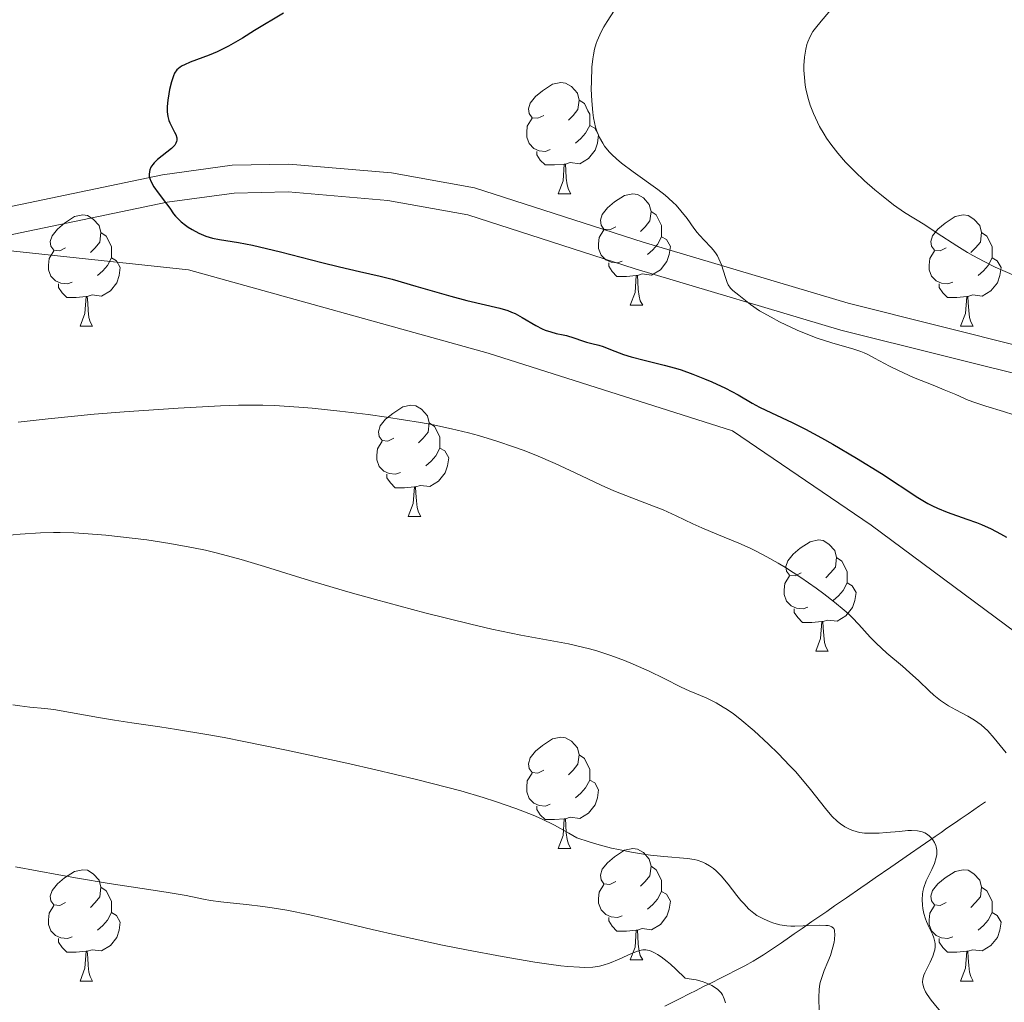
# Model space of a CAD drawing. Units: metres. Extents: x 660537 to 665062, y 4755364 to 4758439.
# Drawn here: x 662242 to 662331, y 4756229 to 4756317 of the extents above; entities that cross this region are included whole.
import ezdxf

# ---------------------------------------------------------------- set-up
doc = ezdxf.new("R2010")
doc.units = ezdxf.units.M
doc.header["$MEASUREMENT"] = 0
doc.linetypes.add('DGN Style 3', pattern=[76.3273, 54.5195, -21.8078])
for name, color, linetype, lineweight in [('Carátula', 7, 'Continuous', 0), ('Elementos auxiliares', 7, 'Continuous', 0), ('Entidades rústicas y varios', 7, 'Continuous', 0), ('Hidrografía', 7, 'Continuous', 0), ('Relieve y altimetría', 7, 'Continuous', 0), ('Viales y ferrocarril', 7, 'Continuous', 0)]:
    doc.layers.add(name, color=color, linetype=linetype, lineweight=lineweight)

msp = doc.modelspace()

# ---------------------------------------------------------------- linework, layer by layer
at = {"layer": 'Carátula', "color": 7, "linetype": 'Continuous', "lineweight": 0}
msp.add_3dface([(660608.01, 4755364.12), (665061.75, 4755470.19), (664991.04, 4758439.36), (660537.3, 4758333.29)], dxfattribs=at)
at = {"layer": 'Elementos auxiliares', "color": 250, "linetype": 'Continuous', "lineweight": 0}
msp.add_3dface([(661483.22, 4755778.81), (664882.82, 4755859.77), (664827.08, 4758173.13), (661428.65, 4758092.2)], dxfattribs=at)
at = {"layer": 'Entidades rústicas y varios', "color": 92, "linetype": 'Continuous', "lineweight": 0, "flags": 128}
for points in [[(662289.37, 4756308.86), (662288.84, 4756308.6), (662288.31, 4756308.65), (662288.04, 4756309.02), (662287.99, 4756309.44), (662288.15, 4756309.96), (662288.63, 4756310.56), (662289.26, 4756311.09), (662290.16, 4756311.68), (662290.91, 4756311.84), (662291.33, 4756311.78), (662291.86, 4756311.46), (662292.39, 4756310.88), (662292.55, 4756310.24), (662292.44, 4756309.39), (662292.02, 4756308.86), (662291.6, 4756308.44)], [(662292.55, 4756310.24), (662293.03, 4756309.92), (662293.34, 4756309.28), (662293.5, 4756308.96), (662293.5, 4756308.38), (662293.5, 4756307.96), (662293.13, 4756307.27), (662292.71, 4756306.79), (662292.23, 4756306.37)], [(662289.95, 4756305.78), (662289.53, 4756305.62), (662288.94, 4756305.68), (662288.47, 4756305.89), (662288.04, 4756306.32), (662287.83, 4756306.9), (662287.83, 4756307.32), (662287.88, 4756307.9), (662288.31, 4756308.6)], [(662293.5, 4756307.96), (662293.96, 4756307.71), (662294.3, 4756307.1), (662294.19, 4756306.37), (662293.98, 4756305.73), (662293.4, 4756304.99), (662292.6, 4756304.51), (662291.75, 4756304.62), (662291.32, 4756304.48)], [(662291.21, 4756304.48), (662290.32, 4756304.4), (662289.48, 4756304.4), (662289.05, 4756304.83), (662288.73, 4756305.3), (662288.73, 4756305.62)], [(662290.67, 4756301.8), (662291.1, 4756302.96), (662291.21, 4756304.48), (662291.32, 4756304.48), (662291.36, 4756303.9), (662291.39, 4756303.22), (662291.46, 4756302.6), (662291.58, 4756302.2), (662291.79, 4756301.8)], [(662290.67, 4756301.8), (662291.79, 4756301.8)], [(662295.84, 4756298.82), (662295.31, 4756298.56), (662294.78, 4756298.62), (662294.52, 4756298.98), (662294.46, 4756299.41), (662294.62, 4756299.93), (662295.1, 4756300.52), (662295.74, 4756301.06), (662296.64, 4756301.64), (662297.38, 4756301.8), (662297.81, 4756301.74), (662298.34, 4756301.43), (662298.87, 4756300.84), (662299.03, 4756300.2), (662298.92, 4756299.36), (662298.49, 4756298.82), (662298.07, 4756298.4)], [(662299.03, 4756300.2), (662299.5, 4756299.89), (662299.82, 4756299.25), (662299.98, 4756298.93), (662299.98, 4756298.35), (662299.98, 4756297.92), (662299.61, 4756297.24), (662299.19, 4756296.76), (662298.71, 4756296.34)], [(662246.29, 4756296.92), (662245.76, 4756296.66), (662245.23, 4756296.71), (662244.96, 4756297.08), (662244.91, 4756297.5), (662245.07, 4756298.02), (662245.55, 4756298.62), (662246.18, 4756299.15), (662247.08, 4756299.74), (662247.83, 4756299.9), (662248.25, 4756299.84), (662248.78, 4756299.52), (662249.31, 4756298.94), (662249.47, 4756298.3), (662249.36, 4756297.45), (662248.94, 4756296.92), (662248.52, 4756296.5)], [(662325.61, 4756296.92), (662325.08, 4756296.66), (662324.55, 4756296.71), (662324.29, 4756297.08), (662324.23, 4756297.5), (662324.39, 4756298.02), (662324.87, 4756298.62), (662325.51, 4756299.15), (662326.41, 4756299.74), (662327.15, 4756299.9), (662327.58, 4756299.84), (662328.11, 4756299.52), (662328.64, 4756298.94), (662328.8, 4756298.3), (662328.69, 4756297.45), (662328.26, 4756296.92), (662327.84, 4756296.5)], [(662296.43, 4756295.74), (662296, 4756295.58), (662295.42, 4756295.64), (662294.94, 4756295.86), (662294.52, 4756296.28), (662294.3, 4756296.86), (662294.3, 4756297.28), (662294.36, 4756297.87), (662294.78, 4756298.56)], [(662249.47, 4756298.3), (662249.95, 4756297.98), (662250.26, 4756297.34), (662250.42, 4756297.02), (662250.42, 4756296.44), (662250.42, 4756296.02), (662250.05, 4756295.33), (662249.63, 4756294.85), (662249.15, 4756294.43)], [(662299.98, 4756297.92), (662300.43, 4756297.68), (662300.78, 4756297.06), (662300.67, 4756296.34), (662300.46, 4756295.7), (662299.87, 4756294.96), (662299.08, 4756294.48), (662298.23, 4756294.58), (662297.8, 4756294.45)], [(662328.8, 4756298.3), (662329.27, 4756297.98), (662329.59, 4756297.34), (662329.75, 4756297.02), (662329.75, 4756296.44), (662329.75, 4756296.02), (662329.38, 4756295.33), (662328.96, 4756294.85), (662328.48, 4756294.43)], [(662246.87, 4756293.84), (662246.45, 4756293.68), (662245.86, 4756293.74), (662245.39, 4756293.95), (662244.96, 4756294.38), (662244.75, 4756294.96), (662244.75, 4756295.38), (662244.8, 4756295.96), (662245.23, 4756296.66)], [(662326.2, 4756293.84), (662325.77, 4756293.68), (662325.19, 4756293.74), (662324.71, 4756293.95), (662324.29, 4756294.38), (662324.07, 4756294.96), (662324.07, 4756295.38), (662324.13, 4756295.96), (662324.55, 4756296.66)], [(662250.42, 4756296.02), (662250.88, 4756295.77), (662251.22, 4756295.16), (662251.11, 4756294.43), (662250.9, 4756293.79), (662250.32, 4756293.05), (662249.52, 4756292.57), (662248.67, 4756292.68), (662248.24, 4756292.54)], [(662329.75, 4756296.02), (662330.2, 4756295.77), (662330.55, 4756295.16), (662330.44, 4756294.43), (662330.23, 4756293.79), (662329.64, 4756293.05), (662328.85, 4756292.57), (662328, 4756292.68), (662327.57, 4756292.54)], [(662297.69, 4756294.45), (662296.8, 4756294.36), (662295.95, 4756294.36), (662295.53, 4756294.8), (662295.21, 4756295.27), (662295.21, 4756295.58)], [(662297.14, 4756291.76), (662297.58, 4756292.92), (662297.69, 4756294.45), (662297.8, 4756294.45), (662297.83, 4756293.86), (662297.87, 4756293.18), (662297.94, 4756292.56), (662298.05, 4756292.16), (662298.27, 4756291.76)], [(662248.13, 4756292.54), (662247.24, 4756292.46), (662246.4, 4756292.46), (662245.97, 4756292.89), (662245.65, 4756293.36), (662245.65, 4756293.68)], [(662327.46, 4756292.54), (662326.57, 4756292.46), (662325.72, 4756292.46), (662325.3, 4756292.89), (662324.98, 4756293.36), (662324.98, 4756293.68)], [(662247.59, 4756289.86), (662248.02, 4756291.02), (662248.13, 4756292.54), (662248.24, 4756292.54), (662248.28, 4756291.96), (662248.31, 4756291.28), (662248.38, 4756290.66), (662248.5, 4756290.26), (662248.71, 4756289.86)], [(662326.91, 4756289.86), (662327.35, 4756291.02), (662327.46, 4756292.54), (662327.57, 4756292.54), (662327.6, 4756291.96), (662327.64, 4756291.28), (662327.71, 4756290.66), (662327.82, 4756290.26), (662328.04, 4756289.86)], [(662297.14, 4756291.76), (662298.27, 4756291.76)], [(662247.59, 4756289.86), (662248.71, 4756289.86)], [(662326.91, 4756289.86), (662328.04, 4756289.86)], [(662275.86, 4756279.78), (662275.33, 4756279.51), (662274.8, 4756279.57), (662274.54, 4756279.94), (662274.48, 4756280.36), (662274.64, 4756280.88), (662275.12, 4756281.48), (662275.76, 4756282.01), (662276.66, 4756282.59), (662277.4, 4756282.75), (662277.83, 4756282.7), (662278.36, 4756282.38), (662278.89, 4756281.8), (662279.05, 4756281.16), (662278.94, 4756280.31), (662278.51, 4756279.78), (662278.09, 4756279.35)], [(662279.05, 4756281.16), (662279.52, 4756280.84), (662279.84, 4756280.2), (662280, 4756279.88), (662280, 4756279.3), (662280, 4756278.88), (662279.63, 4756278.19), (662279.21, 4756277.71), (662278.73, 4756277.29)], [(662276.45, 4756276.7), (662276.02, 4756276.54), (662275.44, 4756276.6), (662274.96, 4756276.81), (662274.54, 4756277.23), (662274.32, 4756277.82), (662274.32, 4756278.24), (662274.38, 4756278.82), (662274.8, 4756279.51)], [(662280, 4756278.88), (662280.45, 4756278.63), (662280.8, 4756278.01), (662280.69, 4756277.29), (662280.48, 4756276.65), (662279.89, 4756275.91), (662279.1, 4756275.43), (662278.25, 4756275.53), (662277.82, 4756275.4)], [(662277.71, 4756275.4), (662276.82, 4756275.32), (662275.97, 4756275.32), (662275.55, 4756275.75), (662275.23, 4756276.22), (662275.23, 4756276.54)], [(662277.16, 4756272.72), (662277.6, 4756273.88), (662277.71, 4756275.4), (662277.82, 4756275.4), (662277.85, 4756274.82), (662277.89, 4756274.13), (662277.96, 4756273.52), (662278.07, 4756273.12), (662278.29, 4756272.72)], [(662277.16, 4756272.72), (662278.29, 4756272.72)], [(662312.56, 4756267.64), (662312.02, 4756267.37), (662311.5, 4756267.43), (662311.23, 4756267.8), (662311.18, 4756268.22), (662311.34, 4756268.74), (662311.82, 4756269.34), (662312.45, 4756269.87), (662313.35, 4756270.45), (662314.1, 4756270.61), (662314.52, 4756270.56), (662315.05, 4756270.24), (662315.58, 4756269.66), (662315.74, 4756269.02), (662315.63, 4756268.17), (662315.2, 4756267.64), (662314.78, 4756267.21)], [(662315.74, 4756269.02), (662316.22, 4756268.7), (662316.53, 4756268.06), (662316.69, 4756267.74), (662316.69, 4756267.16), (662316.69, 4756266.74), (662316.32, 4756266.05), (662315.9, 4756265.57), (662315.42, 4756265.15)], [(662313.14, 4756264.56), (662312.72, 4756264.4), (662312.13, 4756264.46), (662311.66, 4756264.67), (662311.23, 4756265.09), (662311.02, 4756265.68), (662311.02, 4756266.1), (662311.07, 4756266.68), (662311.5, 4756267.37)], [(662316.69, 4756266.74), (662317.14, 4756266.49), (662317.49, 4756265.87), (662317.38, 4756265.15), (662317.17, 4756264.51), (662316.58, 4756263.77), (662315.79, 4756263.29), (662314.94, 4756263.39), (662314.51, 4756263.26)], [(662314.4, 4756263.26), (662313.51, 4756263.18), (662312.66, 4756263.18), (662312.24, 4756263.61), (662311.92, 4756264.08), (662311.92, 4756264.4)], [(662313.86, 4756260.58), (662314.29, 4756261.74), (662314.4, 4756263.26), (662314.51, 4756263.26), (662314.54, 4756262.68), (662314.58, 4756261.99), (662314.65, 4756261.38), (662314.76, 4756260.98), (662314.98, 4756260.58)], [(662313.86, 4756260.58), (662314.98, 4756260.58)], [(662289.37, 4756249.87), (662288.84, 4756249.6), (662288.31, 4756249.66), (662288.04, 4756250.03), (662287.99, 4756250.45), (662288.15, 4756250.97), (662288.63, 4756251.57), (662289.26, 4756252.1), (662290.16, 4756252.68), (662290.91, 4756252.84), (662291.33, 4756252.79), (662291.86, 4756252.47), (662292.39, 4756251.89), (662292.55, 4756251.25), (662292.44, 4756250.4), (662292.02, 4756249.87), (662291.6, 4756249.44)], [(662292.55, 4756251.25), (662293.03, 4756250.93), (662293.34, 4756250.29), (662293.5, 4756249.97), (662293.5, 4756249.39), (662293.5, 4756248.97), (662293.13, 4756248.28), (662292.71, 4756247.8), (662292.23, 4756247.38)], [(662289.95, 4756246.79), (662289.53, 4756246.63), (662288.94, 4756246.69), (662288.47, 4756246.9), (662288.04, 4756247.32), (662287.83, 4756247.91), (662287.83, 4756248.33), (662287.88, 4756248.91), (662288.31, 4756249.6)], [(662293.5, 4756248.97), (662293.96, 4756248.72), (662294.3, 4756248.1), (662294.19, 4756247.38), (662293.98, 4756246.74), (662293.4, 4756246), (662292.6, 4756245.52), (662291.75, 4756245.62), (662291.32, 4756245.49)], [(662291.21, 4756245.49), (662290.32, 4756245.41), (662289.48, 4756245.41), (662289.05, 4756245.84), (662288.73, 4756246.31), (662288.73, 4756246.63)], [(662290.67, 4756242.81), (662291.1, 4756243.97), (662291.21, 4756245.49), (662291.32, 4756245.49), (662291.36, 4756244.91), (662291.39, 4756244.22), (662291.46, 4756243.61), (662291.58, 4756243.21), (662291.79, 4756242.81)], [(662290.67, 4756242.81), (662291.79, 4756242.81)], [(662295.84, 4756239.83), (662295.31, 4756239.57), (662294.78, 4756239.62), (662294.52, 4756239.99), (662294.46, 4756240.42), (662294.62, 4756240.94), (662295.1, 4756241.53), (662295.74, 4756242.06), (662296.64, 4756242.65), (662297.38, 4756242.81), (662297.81, 4756242.75), (662298.34, 4756242.44), (662298.87, 4756241.85), (662299.03, 4756241.21), (662298.92, 4756240.36), (662298.49, 4756239.83), (662298.07, 4756239.41)], [(662246.29, 4756237.93), (662245.76, 4756237.66), (662245.23, 4756237.72), (662244.96, 4756238.09), (662244.91, 4756238.51), (662245.07, 4756239.03), (662245.55, 4756239.63), (662246.18, 4756240.16), (662247.08, 4756240.74), (662247.83, 4756240.9), (662248.25, 4756240.85), (662248.78, 4756240.53), (662249.31, 4756239.95), (662249.47, 4756239.31), (662249.36, 4756238.46), (662248.94, 4756237.93), (662248.52, 4756237.5)], [(662299.03, 4756241.21), (662299.5, 4756240.9), (662299.82, 4756240.26), (662299.98, 4756239.94), (662299.98, 4756239.36), (662299.98, 4756238.93), (662299.61, 4756238.24), (662299.19, 4756237.76), (662298.71, 4756237.34)], [(662325.61, 4756237.93), (662325.08, 4756237.66), (662324.55, 4756237.72), (662324.29, 4756238.09), (662324.23, 4756238.51), (662324.39, 4756239.03), (662324.87, 4756239.63), (662325.51, 4756240.16), (662326.41, 4756240.74), (662327.15, 4756240.9), (662327.58, 4756240.85), (662328.11, 4756240.53), (662328.64, 4756239.95), (662328.8, 4756239.31), (662328.69, 4756238.46), (662328.26, 4756237.93), (662327.84, 4756237.5)], [(662249.47, 4756239.31), (662249.95, 4756238.99), (662250.26, 4756238.35), (662250.42, 4756238.03), (662250.42, 4756237.45), (662250.42, 4756237.03), (662250.05, 4756236.34), (662249.63, 4756235.86), (662249.15, 4756235.44)], [(662296.43, 4756236.75), (662296, 4756236.59), (662295.42, 4756236.65), (662294.94, 4756236.86), (662294.52, 4756237.29), (662294.3, 4756237.87), (662294.3, 4756238.29), (662294.36, 4756238.88), (662294.78, 4756239.57)], [(662328.8, 4756239.31), (662329.27, 4756238.99), (662329.59, 4756238.35), (662329.75, 4756238.03), (662329.75, 4756237.45), (662329.75, 4756237.03), (662329.38, 4756236.34), (662328.96, 4756235.86), (662328.48, 4756235.44)], [(662299.98, 4756238.93), (662300.43, 4756238.68), (662300.78, 4756238.07), (662300.67, 4756237.34), (662300.46, 4756236.7), (662299.87, 4756235.96), (662299.08, 4756235.48), (662298.23, 4756235.59), (662297.8, 4756235.46)], [(662246.87, 4756234.85), (662246.45, 4756234.69), (662245.86, 4756234.75), (662245.39, 4756234.96), (662244.96, 4756235.38), (662244.75, 4756235.97), (662244.75, 4756236.39), (662244.8, 4756236.97), (662245.23, 4756237.66)], [(662326.2, 4756234.85), (662325.77, 4756234.69), (662325.19, 4756234.75), (662324.71, 4756234.96), (662324.29, 4756235.38), (662324.07, 4756235.97), (662324.07, 4756236.39), (662324.13, 4756236.97), (662324.55, 4756237.66)], [(662250.42, 4756237.03), (662250.88, 4756236.78), (662251.22, 4756236.16), (662251.11, 4756235.44), (662250.9, 4756234.8), (662250.32, 4756234.06), (662249.52, 4756233.58), (662248.67, 4756233.68), (662248.24, 4756233.55)], [(662297.69, 4756235.46), (662296.8, 4756235.37), (662295.95, 4756235.37), (662295.53, 4756235.8), (662295.21, 4756236.28), (662295.21, 4756236.59)], [(662329.75, 4756237.03), (662330.2, 4756236.78), (662330.55, 4756236.16), (662330.44, 4756235.44), (662330.23, 4756234.8), (662329.64, 4756234.06), (662328.85, 4756233.58), (662328, 4756233.68), (662327.57, 4756233.55)], [(662297.14, 4756232.77), (662297.58, 4756233.93), (662297.69, 4756235.46), (662297.8, 4756235.46), (662297.83, 4756234.87), (662297.87, 4756234.19), (662297.94, 4756233.57), (662298.05, 4756233.17), (662298.27, 4756232.77)], [(662248.13, 4756233.55), (662247.24, 4756233.47), (662246.4, 4756233.47), (662245.97, 4756233.9), (662245.65, 4756234.37), (662245.65, 4756234.69)], [(662327.46, 4756233.55), (662326.57, 4756233.47), (662325.72, 4756233.47), (662325.3, 4756233.9), (662324.98, 4756234.37), (662324.98, 4756234.69)], [(662247.59, 4756230.87), (662248.02, 4756232.03), (662248.13, 4756233.55), (662248.24, 4756233.55), (662248.28, 4756232.97), (662248.31, 4756232.28), (662248.38, 4756231.67), (662248.5, 4756231.27), (662248.71, 4756230.87)], [(662297.14, 4756232.77), (662298.27, 4756232.77)], [(662326.91, 4756230.87), (662327.35, 4756232.03), (662327.46, 4756233.55), (662327.57, 4756233.55), (662327.6, 4756232.97), (662327.64, 4756232.28), (662327.71, 4756231.67), (662327.82, 4756231.27), (662328.04, 4756230.87)], [(662247.59, 4756230.87), (662248.71, 4756230.87)], [(662326.91, 4756230.87), (662328.04, 4756230.87)]]:
    msp.add_lwpolyline(points, dxfattribs=at)
at = {"layer": 'Hidrografía', "color": 142, "linetype": 'DGN Style 3', "lineweight": 13}
msp.add_polyline3d([(662300.27, 4756228.61, 1126.79), (662301.59, 4756229.27, 1127.86), (662302.53, 4756229.75, 1128.55), (662303.02, 4756229.99, 1128.87), (662303.76, 4756230.36, 1129.29), (662304.46, 4756230.71, 1129.63), (662305.29, 4756231.13, 1130.01), (662305.69, 4756231.33, 1130.19), (662306.88, 4756231.93, 1130.79), (662307.46, 4756232.24, 1131.12), (662308.23, 4756232.67, 1131.58), (662308.6, 4756232.89, 1131.82), (662309.16, 4756233.24, 1132.21), (662310.77, 4756234.32, 1133.47), (662311.5, 4756234.83, 1133.98), (662311.91, 4756235.11, 1134.22), (662312.63, 4756235.61, 1134.57), (662313.51, 4756236.22, 1134.93), (662314.85, 4756237.14, 1135.45), (662315.56, 4756237.63, 1135.74), (662316.62, 4756238.36, 1136.24), (662317.92, 4756239.26, 1136.89), (662318.49, 4756239.66, 1137.18), (662319.22, 4756240.16, 1137.51), (662320.62, 4756241.13, 1138.09), (662322.41, 4756242.37, 1138.86), (662323.28, 4756242.97, 1139.25), (662324.22, 4756243.61, 1139.71), (662324.61, 4756243.88, 1139.92), (662325.15, 4756244.26, 1140.26), (662325.68, 4756244.63, 1140.62), (662326.45, 4756245.16, 1141.14), (662326.88, 4756245.45, 1141.4), (662327.58, 4756245.94, 1141.78), (662328.61, 4756246.65, 1142.31), (662329.14, 4756247.02, 1142.62)], dxfattribs=at)
at = {"layer": 'Relieve y altimetría', "color": 36, "linetype": 'Continuous', "lineweight": 0, "flags": 128}
for points, elevation in [([(662315.72, 4756318.98), (662314.34, 4756317.36), (662313.83, 4756316.72), (662313.61, 4756316.42), (662313.35, 4756315.96), (662313.15, 4756315.5), (662313.07, 4756315.24), (662312.96, 4756314.82), (662312.84, 4756314.1), (662312.8, 4756313.35), (662312.8, 4756312.94), (662312.84, 4756312.29), (662312.92, 4756311.6), (662312.98, 4756311.25), (662313.13, 4756310.61), (662313.22, 4756310.28), (662313.37, 4756309.79), (662313.66, 4756309.03), (662314.01, 4756308.25), (662314.21, 4756307.86), (662314.62, 4756307.16), (662314.84, 4756306.81), (662315.21, 4756306.28), (662315.84, 4756305.47), (662316.55, 4756304.64), (662316.95, 4756304.22), (662317.37, 4756303.8), (662318.26, 4756302.96), (662319.17, 4756302.15), (662319.77, 4756301.66), (662320.86, 4756300.8), (662321.86, 4756300.11), (662323.68, 4756299), (662324.81, 4756298.26), (662326.57, 4756297.1), (662327.53, 4756296.51), (662328.02, 4756296.23), (662329.02, 4756295.69), (662330.03, 4756295.19), (662330.7, 4756294.88), (662332.04, 4756294.31)], 1160), ([(662295.73, 4756318.35), (662295.06, 4756317.32), (662294.78, 4756316.84), (662294.54, 4756316.39), (662294.4, 4756316.11), (662294.17, 4756315.58), (662294.08, 4756315.33), (662293.94, 4756314.83), (662293.83, 4756314.32), (662293.78, 4756313.97), (662293.7, 4756313.22), (662293.65, 4756311.93), (662293.64, 4756311.23), (662293.68, 4756310.16), (662293.78, 4756309.12), (662293.85, 4756308.63), (662294.03, 4756307.81), (662294.15, 4756307.43), (662294.38, 4756306.88), (662294.67, 4756306.35), (662294.84, 4756306.1), (662295.25, 4756305.59), (662295.49, 4756305.33), (662295.9, 4756304.95), (662296.35, 4756304.56), (662297.4, 4756303.77), (662299.63, 4756302.19), (662300.3, 4756301.66), (662300.61, 4756301.4), (662301.03, 4756301.02), (662301.28, 4756300.76), (662301.72, 4756300.27), (662302.27, 4756299.56), (662302.88, 4756298.7), (662303.17, 4756298.32), (662303.39, 4756298.06), (662303.83, 4756297.59), (662304.4, 4756297), (662304.66, 4756296.71), (662304.9, 4756296.39), (662305, 4756296.22), (662305.14, 4756295.95), (662305.37, 4756295.39), (662305.72, 4756294.27), (662305.88, 4756293.8), (662305.97, 4756293.61), (662306.17, 4756293.31), (662306.4, 4756293.08), (662306.92, 4756292.67), (662307.99, 4756291.81), (662308.79, 4756291.26), (662309.83, 4756290.67), (662310.61, 4756290.27), (662312.2, 4756289.52), (662313.3, 4756289.06), (662313.99, 4756288.8), (662315.31, 4756288.37), (662317.28, 4756287.81), (662317.92, 4756287.59), (662318.23, 4756287.46), (662318.54, 4756287.32), (662319.16, 4756287), (662320.51, 4756286.27)], 1155), ([(662320.51, 4756286.27), (662321.3, 4756285.87), (662322.68, 4756285.26), (662324.59, 4756284.49), (662325.44, 4756284.15), (662326.47, 4756283.7), (662327.6, 4756283.21), (662328.18, 4756282.99), (662329.18, 4756282.67), (662330.78, 4756282.19), (662331.69, 4756281.88)], 1155), ([(662242.01, 4756281.21), (662244.72, 4756281.53), (662248.87, 4756281.93), (662251.57, 4756282.15), (662256.44, 4756282.49), (662260.25, 4756282.69), (662261.85, 4756282.74), (662264.05, 4756282.74), (662265.11, 4756282.71), (662267.31, 4756282.58), (662268.49, 4756282.48), (662270.98, 4756282.22), (662273.53, 4756281.91), (662275.2, 4756281.67), (662278.26, 4756281.18), (662279.27, 4756281), (662281.04, 4756280.63), (662282.57, 4756280.27), (662283.48, 4756280.02), (662285.14, 4756279.52), (662286.72, 4756278.98), (662287.5, 4756278.7), (662288.65, 4756278.25), (662290.39, 4756277.5), (662292.18, 4756276.67), (662294.54, 4756275.55), (662295.68, 4756275.04), (662297.3, 4756274.39), (662299.25, 4756273.66), (662300.12, 4756273.32), (662301.3, 4756272.79), (662302.8, 4756272.06), (662303.61, 4756271.69), (662304.96, 4756271.12), (662306.92, 4756270.31), (662307.94, 4756269.86), (662308.44, 4756269.62), (662309.46, 4756269.09), (662310.47, 4756268.53), (662311.15, 4756268.12), (662312.52, 4756267.23), (662313.91, 4756266.26), (662314.59, 4756265.76), (662315.55, 4756265.01), (662316.41, 4756264.28), (662316.8, 4756263.94), (662317.14, 4756263.61), (662317.74, 4756263), (662318.77, 4756261.86), (662319.31, 4756261.3), (662320.27, 4756260.42)], 1145), ([(662240.93, 4756271), (662242.19, 4756271.13), (662244.03, 4756271.26), (662245.21, 4756271.29), (662245.81, 4756271.29), (662247.04, 4756271.25), (662247.92, 4756271.2), (662249.92, 4756271.04), (662252.3, 4756270.78), (662253.62, 4756270.61), (662255.68, 4756270.3), (662257.82, 4756269.91), (662258.89, 4756269.68), (662259.96, 4756269.42), (662262.09, 4756268.85), (662264.22, 4756268.22), (662267.09, 4756267.32), (662268.56, 4756266.87), (662271.93, 4756265.87), (662274.19, 4756265.23), (662278.64, 4756264.04), (662282.78, 4756263.02), (662284.69, 4756262.58), (662287.29, 4756262.04), (662291.58, 4756261.25), (662292.86, 4756260.96), (662293.49, 4756260.8), (662294.13, 4756260.62), (662295.4, 4756260.2), (662296.63, 4756259.74), (662297.41, 4756259.41), (662298.85, 4756258.78), (662300.21, 4756258.12), (662301.74, 4756257.36), (662302.46, 4756257.02), (662304, 4756256.37), (662304.88, 4756255.93), (662305.53, 4756255.55), (662305.88, 4756255.32), (662306.44, 4756254.93), (662307.03, 4756254.48), (662308.3, 4756253.41), (662309.61, 4756252.21), (662310.47, 4756251.37), (662311.54, 4756250.27), (662312.03, 4756249.74), (662312.53, 4756249.17), (662313.4, 4756248.12), (662314.75, 4756246.4), (662315.32, 4756245.73), (662315.83, 4756245.24), (662316.08, 4756245.02), (662316.48, 4756244.75), (662316.9, 4756244.54), (662317.12, 4756244.45), (662317.59, 4756244.31), (662317.84, 4756244.26), (662318.24, 4756244.2), (662318.66, 4756244.18), (662319.57, 4756244.2), (662320.19, 4756244.24), (662321.39, 4756244.35), (662322.17, 4756244.42), (662322.5, 4756244.43), (662323.04, 4756244.4), (662323.46, 4756244.31), (662323.69, 4756244.22), (662323.83, 4756244.14), (662324.08, 4756243.95), (662324.31, 4756243.71), (662324.42, 4756243.58), (662324.56, 4756243.35), (662324.67, 4756243.09), (662324.71, 4756242.96), (662324.77, 4756242.67), (662324.77, 4756242.51), (662324.76, 4756242.27), (662324.71, 4756242.01), (662324.55, 4756241.47), (662324.31, 4756240.92), (662323.97, 4756240.21), (662323.82, 4756239.89), (662323.59, 4756239.28), (662323.51, 4756238.92), (662323.47, 4756238.69), (662323.45, 4756238.22), (662323.48, 4756237.69), (662323.51, 4756237.4), (662323.6, 4756236.95), (662323.74, 4756236.48)], 1140), ([(662320.27, 4756260.42), (662321.66, 4756259.24), (662322.31, 4756258.68), (662323.15, 4756257.91), (662324.08, 4756257.01), (662324.5, 4756256.63), (662325.11, 4756256.13), (662325.54, 4756255.83), (662325.83, 4756255.65), (662326.47, 4756255.29), (662327.57, 4756254.73), (662328.17, 4756254.38), (662328.77, 4756253.95), (662329.07, 4756253.69), (662329.36, 4756253.4), (662329.94, 4756252.76), (662331.02, 4756251.42)], 1145), ([(662241.53, 4756255.75), (662242.16, 4756255.65), (662243.07, 4756255.55), (662244.41, 4756255.43), (662245.23, 4756255.32), (662246.73, 4756255.06), (662249.24, 4756254.61), (662250.68, 4756254.37), (662252.26, 4756254.14), (662254.77, 4756253.78), (662256.29, 4756253.54), (662259, 4756253.09), (662260.58, 4756252.8), (662262.33, 4756252.46), (662266.19, 4756251.67), (662271.62, 4756250.5), (662274.24, 4756249.91), (662277.79, 4756249.07), (662279.32, 4756248.68), (662281.88, 4756248), (662283.89, 4756247.41), (662285, 4756247.05), (662286.84, 4756246.41), (662288.4, 4756245.81), (662289.16, 4756245.48), (662290.33, 4756244.92), (662291.63, 4756244.2), (662292.35, 4756243.77), (662293.45, 4756243.41), (662294.15, 4756243.2), (662295.47, 4756242.85), (662296.09, 4756242.71), (662297.26, 4756242.47), (662298.33, 4756242.29), (662298.99, 4756242.2), (662300.18, 4756242.08), (662302.32, 4756241.91), (662302.9, 4756241.82), (662303.17, 4756241.76), (662303.69, 4756241.59), (662303.94, 4756241.47), (662304.3, 4756241.26), (662304.65, 4756241), (662304.88, 4756240.8), (662305.33, 4756240.34), (662305.97, 4756239.59), (662306.76, 4756238.58), (662307.12, 4756238.13), (662307.37, 4756237.84), (662307.84, 4756237.35), (662308.28, 4756236.98), (662308.56, 4756236.78), (662309.14, 4756236.46), (662309.76, 4756236.19), (662310.09, 4756236.07), (662310.64, 4756235.93), (662311.26, 4756235.84), (662311.61, 4756235.82), (662311.97, 4756235.81), (662312.74, 4756235.83), (662314.2, 4756235.89), (662314.77, 4756235.88), (662314.99, 4756235.86), (662315.11, 4756235.83), (662315.3, 4756235.75), (662315.48, 4756235.59), (662315.54, 4756235.44), (662315.56, 4756235.33), (662315.58, 4756235.08), (662315.54, 4756234.62)], 1135), ([(662241.77, 4756241.15), (662245.68, 4756240.43), (662247.37, 4756240.13), (662250.2, 4756239.66), (662254.17, 4756239.06), (662255.54, 4756238.85), (662257.14, 4756238.56), (662258.7, 4756238.23), (662259.34, 4756238.11), (662260.26, 4756237.99), (662261.68, 4756237.86), (662262.58, 4756237.77), (662264.07, 4756237.58), (662264.9, 4756237.46), (662266.23, 4756237.24), (662268.3, 4756236.84), (662270.39, 4756236.35), (662273.9, 4756235.5), (662276.28, 4756234.96), (662280.24, 4756234.11), (662282.4, 4756233.68), (662285.62, 4756233.07), (662288.55, 4756232.57), (662289.81, 4756232.38), (662290.9, 4756232.24), (662291.53, 4756232.18), (662292.59, 4756232.11), (662293.03, 4756232.1), (662293.78, 4756232.13), (662294.37, 4756232.21), (662294.7, 4756232.29), (662295.27, 4756232.48), (662296.16, 4756232.85), (662297.27, 4756233.35), (662297.8, 4756233.56), (662298.12, 4756233.64), (662298.29, 4756233.67)], 1130), ([(662323.74, 4756236.48), (662323.83, 4756236.24), (662324.05, 4756235.76), (662324.37, 4756235.09), (662324.5, 4756234.75), (662324.59, 4756234.4), (662324.61, 4756234.22), (662324.62, 4756233.95), (662324.59, 4756233.67), (662324.54, 4756233.49), (662324.42, 4756233.12), (662324.18, 4756232.58), (662323.83, 4756231.91), (662323.69, 4756231.61), (662323.61, 4756231.41), (662323.51, 4756231.06), (662323.49, 4756230.76), (662323.5, 4756230.58), (662323.59, 4756230.24), (662323.76, 4756229.88), (662323.91, 4756229.64), (662324.26, 4756229.15), (662325.23, 4756227.97)], 1140), ([(662315.54, 4756234.62), (662315.51, 4756234.36), (662315.41, 4756233.92), (662315.18, 4756233.17), (662314.95, 4756232.61), (662314.62, 4756231.81), (662314.46, 4756231.38), (662314.27, 4756230.73), (662314.2, 4756230.41), (662314.16, 4756230.08), (662314.13, 4756229.42), (662314.17, 4756228.08)], 1135), ([(662298.29, 4756233.67), (662298.56, 4756233.67), (662298.86, 4756233.61), (662299.03, 4756233.56), (662299.4, 4756233.39), (662299.61, 4756233.27), (662299.95, 4756233.04), (662300.48, 4756232.63), (662300.78, 4756232.39), (662301.26, 4756231.95), (662302.1, 4756231.13), (662302.45, 4756231.08), (662303.08, 4756230.97), (662303.63, 4756230.83), (662303.95, 4756230.72), (662304.5, 4756230.47), (662304.84, 4756230.26), (662305.03, 4756230.11), (662305.33, 4756229.79), (662305.45, 4756229.62), (662305.62, 4756229.27), (662305.72, 4756228.9)], 1130)]:
    msp.add_lwpolyline(points, dxfattribs=dict(at, elevation=elevation))
at = {"layer": 'Relieve y altimetría', "color": 36, "linetype": 'Continuous', "lineweight": 30, "elevation": 1150, "flags": 128}
for points in [[(662265.91, 4756318.06), (662263.32, 4756316.5), (662262.21, 4756315.83), (662260.95, 4756315.11), (662260.31, 4756314.77), (662259.94, 4756314.59), (662259.22, 4756314.29), (662257.5, 4756313.65), (662257, 4756313.43), (662256.79, 4756313.32), (662256.6, 4756313.21), (662256.31, 4756312.96), (662256.1, 4756312.67), (662256, 4756312.44), (662255.82, 4756311.89), (662255.65, 4756311.19), (662255.58, 4756310.81), (662255.49, 4756310.22), (662255.44, 4756309.66), (662255.43, 4756309.41), (662255.44, 4756309.17), (662255.49, 4756308.76), (662255.59, 4756308.4), (662255.67, 4756308.18), (662255.88, 4756307.77), (662256.11, 4756307.36), (662256.21, 4756307.15), (662256.3, 4756306.83), (662256.3, 4756306.62), (662256.28, 4756306.52), (662256.22, 4756306.36), (662256.12, 4756306.19), (662255.82, 4756305.87), (662254.58, 4756304.89), (662254.27, 4756304.59), (662254.14, 4756304.44), (662253.98, 4756304.2), (662253.87, 4756303.95), (662253.84, 4756303.82), (662253.82, 4756303.55), (662253.83, 4756303.4), (662253.88, 4756303.18), (662253.97, 4756302.94), (662254.25, 4756302.42), (662254.62, 4756301.9), (662255.37, 4756300.9), (662255.67, 4756300.49), (662256.02, 4756300), (662256.2, 4756299.77), (662256.51, 4756299.44), (662256.7, 4756299.27), (662257.1, 4756298.96), (662257.33, 4756298.8), (662257.7, 4756298.57), (662258.3, 4756298.25), (662258.91, 4756297.98), (662259.22, 4756297.88), (662259.52, 4756297.79), (662260.15, 4756297.67), (662261.85, 4756297.4), (662263.12, 4756297.16), (662265.64, 4756296.56), (662269.37, 4756295.62), (662270.97, 4756295.21), (662272.75, 4756294.8), (662274.62, 4756294.38)], [(662274.62, 4756294.38), (662275.71, 4756294.1), (662277.83, 4756293.49), (662281, 4756292.57), (662282.43, 4756292.18), (662285.4, 4756291.48), (662286.11, 4756291.27), (662286.45, 4756291.14), (662286.78, 4756291), (662287.43, 4756290.66), (662288.65, 4756289.94), (662289.22, 4756289.64), (662289.49, 4756289.52), (662290.01, 4756289.35), (662290.49, 4756289.22), (662291.11, 4756289.09), (662291.41, 4756289.02), (662292.06, 4756288.83), (662292.85, 4756288.55), (662293.2, 4756288.43), (662293.68, 4756288.31), (662294.33, 4756288.15), (662294.7, 4756288.03), (662295.38, 4756287.76), (662296.53, 4756287.32), (662297.22, 4756287.1), (662298.4, 4756286.8), (662300.22, 4756286.37), (662301.22, 4756286.09), (662301.74, 4756285.93), (662302.79, 4756285.55), (662303.84, 4756285.14), (662304.51, 4756284.86), (662305.73, 4756284.28), (662306.86, 4756283.67), (662308.14, 4756282.92), (662308.78, 4756282.57), (662309.86, 4756282.06), (662311.73, 4756281.19), (662312.94, 4756280.58), (662314.37, 4756279.81), (662315.41, 4756279.23), (662317.54, 4756277.99), (662319.78, 4756276.61), (662323.07, 4756274.43), (662323.96, 4756273.9), (662324.39, 4756273.67), (662324.83, 4756273.46), (662325.7, 4756273.1), (662327.46, 4756272.49), (662328.34, 4756272.17), (662328.78, 4756271.99), (662329.65, 4756271.6), (662330.49, 4756271.16), (662331.04, 4756270.86)]]:
    msp.add_lwpolyline(points, dxfattribs=at)
at = {"layer": 'Viales y ferrocarril', "color": 250, "linetype": 'DGN Style 3', "lineweight": 0}
for points in [[(662236.13, 4756299.58, 1148.76), (662255.03, 4756303.51, 1149.83), (662261.28, 4756304.37, 1150.37), (662266.41, 4756304.48, 1150.6), (662275.65, 4756303.68, 1151.33), (662283.13, 4756302.35, 1152.14), (662298.32, 4756297.43, 1153.52), (662316.79, 4756291.93, 1155.02), (662335.27, 4756287.31, 1157.24)], [(662415.85, 4756172.45, 1149.16), (662416.85, 4756177.45, 1150.31), (662412.85, 4756180.45, 1149.68), (662388.35, 4756188.95, 1148.46), (662370.35, 4756194.45, 1147.45), (662361.35, 4756202.95, 1147.15), (662351.85, 4756224.45, 1147.4), (662345.35, 4756248.45, 1147.77), (662340.35, 4756255.95, 1148.22), (662318.85, 4756271.95, 1148.15), (662306.35, 4756280.45, 1148.75), (662284.35, 4756287.45, 1148.19), (662257.35, 4756294.95, 1148.87), (662236.71, 4756297.14, 1148.76)]]:
    msp.add_polyline3d(points, dxfattribs=at)
at = {"layer": 'Viales y ferrocarril', "color": 250, "linetype": 'Continuous', "lineweight": 0}
msp.add_polyline3d([(662236.71, 4756297.14, 1148.76), (662255.45, 4756301.05, 1149.84), (662261.48, 4756301.87, 1150.37), (662266.33, 4756301.98, 1150.6), (662275.33, 4756301.2, 1151.33), (662282.53, 4756299.91, 1152.14), (662297.59, 4756295.05, 1153.52), (662316.13, 4756289.51, 1155.02), (662334.57, 4756284.91, 1157.24)], dxfattribs=at)

doc.saveas('drawing.dxf')
